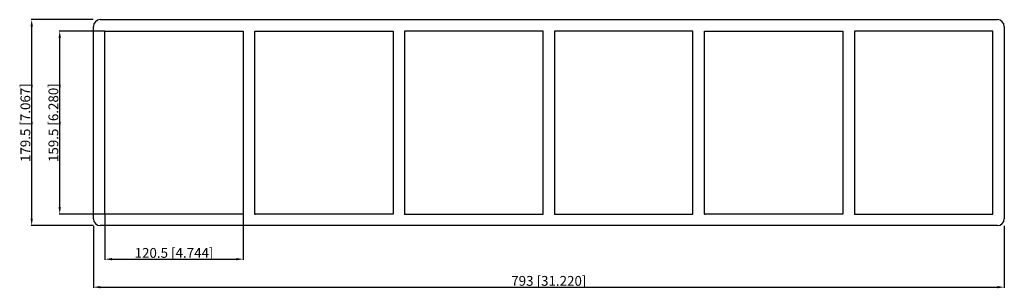
# Model space of a CAD drawing. Units: millimetres. Extents: x -461 to 397, y -144 to 90.
import ezdxf

# ---------------------------------------------------------------- set-up
doc = ezdxf.new("R2010")
doc.units = ezdxf.units.MM
doc.layers.get('0').update_dxf_attribs({"lineweight": 30})
doc.layers.add('DIM', color=3, linetype='Continuous', lineweight=25)

# ---------------------------------------------------------------- blocks, each defined once
blk = doc.blocks.new('info')
blk.add_point((0, 0))
at = {"flags": 1}
for tag, p in [('BRD', (9.47, 2.89, 0)), ('HJD', (9.47, -5.44, 0))]:
    blk.add_attdef(tag, p, '', height=5, dxfattribs=at)
blk = doc.blocks.new('S4X6')
for p, q in [((-390.5, 89.75), (390.5, 89.75)), ((-396.5, -83.75), (-396.5, 83.75)), ((-386.5, 79.75), (-266, 79.75)), ((-386.5, -79.75), (-386.5, 79.75)), ((-266, 79.75), (-266, -79.75)), ((-256, -79.75), (-256, 79.75)), ((-256, 79.75), (-135.5, 79.75)), ((-135.5, 79.75), (-135.5, -79.75)), ((-5, 79.75), (-125.5, 79.75)), ((-125.5, 79.75), (-125.5, -79.75)), ((-5, -79.75), (-5, 79.75)), ((125.5, 79.75), (5, 79.75)), ((5, 79.75), (5, -79.75)), ((125.5, -79.75), (125.5, 79.75)), ((135.5, -79.75), (135.5, 79.75)), ((135.5, 79.75), (256, 79.75)), ((256, 79.75), (256, -79.75)), ((386.5, 79.75), (266, 79.75)), ((266, 79.75), (266, -79.75)), ((386.5, -79.75), (386.5, 79.75)), ((396.5, 83.75), (396.5, -83.75)), ((-266, -79.75), (-386.5, -79.75)), ((-135.5, -79.75), (-256, -79.75)), ((-125.5, -79.75), (-5, -79.75)), ((5, -79.75), (125.5, -79.75)), ((256, -79.75), (135.5, -79.75)), ((266, -79.75), (386.5, -79.75)), ((390.5, -89.75), (-390.5, -89.75))]:
    blk.add_line(p, q)
for centre, start, end in [((-390.5, 83.75), 90, 180), ((390.5, 83.75), 0, 90), ((-390.5, -83.75), 180, 270), ((390.5, -83.75), 270, 0)]:
    blk.add_arc(centre, 6, start, end)
at = {"layer": 'DIM'}
for p, q in [((-396.65, 89.75), (-450.62, 89.75)), ((-450.18, -83.65), (-450.18, 83.65)), ((-386.65, 79.75), (-426.22, 79.75)), ((-425.78, -73.65), (-425.78, 73.65)), ((-386.65, -79.75), (-426.22, -79.75)), ((-386.5, -79.9), (-386.5, -119.47)), ((-266, -79.9), (-266, -119.47)), ((-396.65, -89.75), (-450.62, -89.75)), ((-396.5, -89.9), (-396.5, -143.87)), ((396.5, -89.9), (396.5, -143.87)), ((-380.4, -119.03), (-272.1, -119.03)), ((-390.4, -143.43), (390.4, -143.43))]:
    blk.add_line(p, q, dxfattribs=at)
for points in [[(-451.2, 83.65), (-449.16, 83.65), (-450.18, 89.75)], [(-426.8, 73.65), (-424.76, 73.65), (-425.78, 79.75)], [(-426.8, -73.65), (-424.76, -73.65), (-425.78, -79.75)], [(-451.2, -83.65), (-449.16, -83.65), (-450.18, -89.75)], [(-380.4, -118.01), (-380.4, -120.05), (-386.5, -119.03)], [(-272.1, -118.01), (-272.1, -120.05), (-266, -119.03)], [(-390.4, -142.41), (-390.4, -144.45), (-396.5, -143.43)], [(390.4, -142.41), (390.4, -144.45), (396.5, -143.43)]]:
    blk.add_solid(points, dxfattribs=at)
for p in [(-386.25, -79.75), (-255.75, -79.75), (-125.25, -79.75), (5.25, -79.75), (135.75, -79.75), (266.25, -79.75)]:
    blk.add_blockref('info', p)
at = {"layer": 'DIM', "color": 2, "char_height": 8.54, "attachment_point": 5, "rotation": 90}
for s, insert in [('\\A1;179.5 [7.067]', (-455.67, 0)), ('\\A1;159.5 [6.280]', (-431.27, 0))]:
    blk.add_mtext(s, dxfattribs=dict(at, insert=insert))
at = {"layer": 'DIM', "color": 2, "char_height": 8.54, "attachment_point": 5}
for s, insert in [('\\A1;120.5 [4.744]', (-326.25, -113.54)), ('\\A1;793 [31.220]', (0, -137.94))]:
    blk.add_mtext(s, dxfattribs=dict(at, insert=insert))

msp = doc.modelspace()

# ---------------------------------------------------------------- block references
msp.add_blockref('S4X6', (0, 0))

doc.saveas('drawing.dxf')
